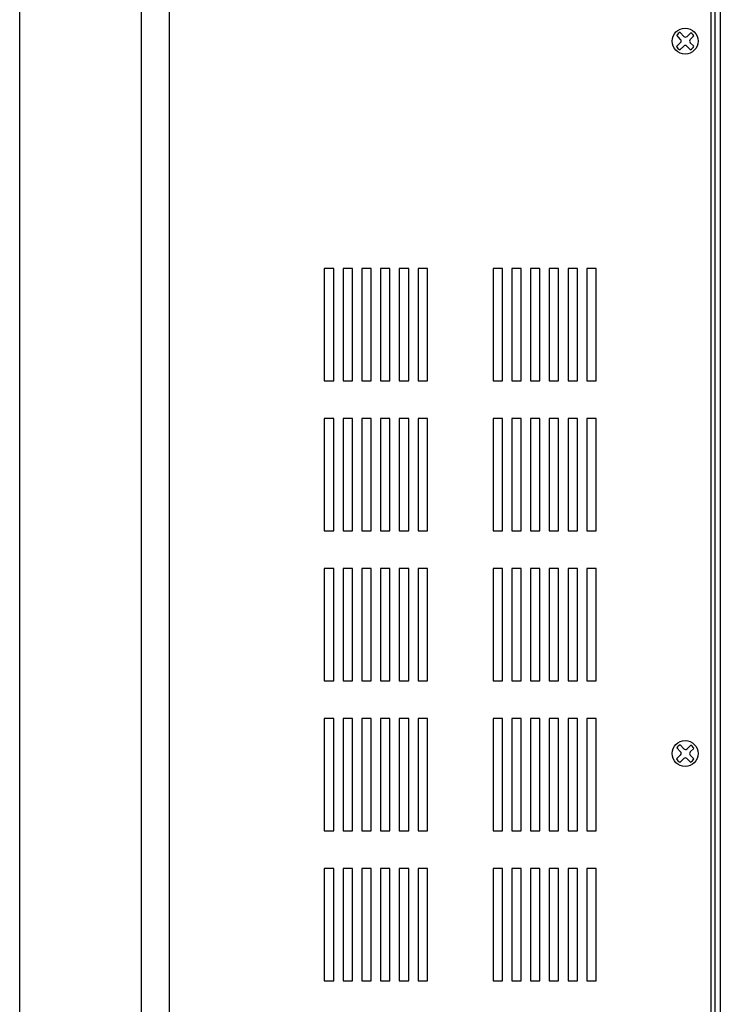
# Model space of a CAD drawing. Extents: x -0.7 to 92.6, y -0.7 to 59.6.
# Drawn here: x 35 to 44.3, y 23.9 to 37 of the extents above; entities that cross this region are included whole.
import ezdxf

# ---------------------------------------------------------------- set-up
doc = ezdxf.new("R2010")
doc.units = 0
doc.header["$LTSCALE"] = 0.5
doc.header["$MEASUREMENT"] = 0
doc.layers.get('0').update_dxf_attribs({"linetype": 'CONTINUOUS'})
doc.layers.get('Defpoints').update_dxf_attribs({"linetype": 'CONTINUOUS'})
for name, color, linetype in [('CL', 211, 'CONTINUOUS'), ('COVER', 1, 'CONTINUOUS'), ('DIM', 1, 'CONTINUOUS'), ('ENCLOSURE', 110, 'CONTINUOUS'), ('PLATE', 4, 'CONTINUOUS')]:
    doc.layers.add(name, color=color, linetype=linetype)
doc.styles.add('ROMANS', font='romans')
doc.dimstyles.new('RA-X1', dxfattribs={"dimtxt": 0.38, "dimasz": 0.18, "dimexe": 0.18, "dimexo": 0.0625, "dimgap": 0.09, "dimtad": 0, "dimtih": 1, "dimtoh": 1, "dimzin": 0, "dimdsep": 46, "dimtxsty": 'ROMANS', "dimcen": 0.09, "dimclrt": 256, "dimadec": 0, "dimazin": 0, "dimtfac": 1, "dimtofl": 0, "dimtmove": 0, "dimatfit": 3, "dimfxl": 0, "dimtolj": 1, "dimtzin": 0, "dimarcsym": 0})

# ---------------------------------------------------------------- blocks, each defined once
blk = doc.blocks.new('8PHIL')
for p, q in [((-0.06, 0.023), (-0.112, 0.077)), ((-0.016, 0.063), (-0.068, 0.115)), ((0.025, 0.063), (0.078, 0.112)), ((0.068, 0.021), (0.116, 0.069)), ((-0.117, -0.072), (-0.061, -0.019)), ((-0.07, -0.117), (-0.019, -0.066)), ((0.071, -0.116), (0.024, -0.066)), ((0.115, -0.069), (0.068, -0.021))]:
    blk.add_line(p, q)
blk.add_circle((0, 0), 0.173)
for centre, radius, start, end in [((0, 0), 0.136, 120.1501, 145.0895), ((-0.082, 0.002), 0.0298, 313.4518, 43.4518), ((0.005, 0.084), 0.0298, 225, 313.4518), ((0.089, 0), 0.0298, 135, 225), ((0, 0), 0.136, 31.1911, 55.3162), ((0, 0), 0.136, 210.978, 239.6769), ((0.002, -0.087), 0.0298, 43.4518, 135), ((0, 0), 0.136, 301.4894, 328.4186)]:
    blk.add_arc(centre, radius, start, end)
blk = doc.blocks.new('*D20')
at = {"layer": 'Defpoints', "color": 0}
for p in [(34.956, 56.187), (44.3, 51.812), (34.956, 14.759)]:
    blk.add_point(p, dxfattribs=at)
at = {"layer": 'DIM', "color": 0, "lineweight": -2}
for p, q in [((34.956, 14.837), (34.956, 56.412)), ((44.3, 51.89), (44.3, 56.412)), ((35.419, 56.187), (37.337, 56.187)), ((43.837, 56.187), (40.687, 56.187))]:
    blk.add_line(p, q, dxfattribs=at)
at = {"layer": 'DIM', "color": 0}
for points in [[(35.419, 56.264), (35.419, 56.11), (34.956, 56.187)], [(43.837, 56.264), (43.837, 56.11), (44.3, 56.187)]]:
    blk.add_solid(points, dxfattribs=at)
at = {"layer": 'DIM', "insert": (39.012, 56.187), "char_height": 0.3125, "attachment_point": 5, "style": 'ROMANS'}
blk.add_mtext('\\A1;9.34"\\P [237.33mm]', dxfattribs=at)

msp = doc.modelspace()

# ---------------------------------------------------------------- linework, layer by layer
at = {"layer": 'COVER'}
for p, q in [((36.956, 7.525), (36.956, 37.462)), ((36.581, 7.649), (36.581, 37.338))]:
    msp.add_line(p, q, dxfattribs=at)
at = {"layer": 'ENCLOSURE'}
msp.add_line((44.175, 37.306), (44.175, 7.775), dxfattribs=at)
for points in [[(39.144, 32.212), (39.144, 33.712), (39.019, 33.712), (39.019, 32.212)], [(39.394, 32.212), (39.394, 33.712), (39.269, 33.712), (39.269, 32.212)], [(39.644, 32.212), (39.644, 33.712), (39.519, 33.712), (39.519, 32.212)], [(39.894, 32.212), (39.894, 33.712), (39.769, 33.712), (39.769, 32.212)], [(40.144, 32.212), (40.144, 33.712), (40.019, 33.712), (40.019, 32.212)], [(40.394, 32.212), (40.394, 33.712), (40.269, 33.712), (40.269, 32.212)], [(41.394, 32.212), (41.394, 33.712), (41.269, 33.712), (41.269, 32.212)], [(41.644, 32.212), (41.644, 33.712), (41.519, 33.712), (41.519, 32.212)], [(41.894, 32.212), (41.894, 33.712), (41.769, 33.712), (41.769, 32.212)], [(42.144, 32.212), (42.144, 33.712), (42.019, 33.712), (42.019, 32.212)], [(42.394, 32.212), (42.394, 33.712), (42.269, 33.712), (42.269, 32.212)], [(42.644, 32.212), (42.644, 33.712), (42.519, 33.712), (42.519, 32.212)], [(39.144, 30.212), (39.144, 31.712), (39.019, 31.712), (39.019, 30.212)], [(39.394, 30.212), (39.394, 31.712), (39.269, 31.712), (39.269, 30.212)], [(39.644, 30.212), (39.644, 31.712), (39.519, 31.712), (39.519, 30.212)], [(39.894, 30.212), (39.894, 31.712), (39.769, 31.712), (39.769, 30.212)], [(40.144, 30.212), (40.144, 31.712), (40.019, 31.712), (40.019, 30.212)], [(40.394, 30.212), (40.394, 31.712), (40.269, 31.712), (40.269, 30.212)], [(41.394, 30.212), (41.394, 31.712), (41.269, 31.712), (41.269, 30.212)], [(41.644, 30.212), (41.644, 31.712), (41.519, 31.712), (41.519, 30.212)], [(41.894, 30.212), (41.894, 31.712), (41.769, 31.712), (41.769, 30.212)], [(42.144, 30.212), (42.144, 31.712), (42.019, 31.712), (42.019, 30.212)], [(42.394, 30.212), (42.394, 31.712), (42.269, 31.712), (42.269, 30.212)], [(42.644, 30.212), (42.644, 31.712), (42.519, 31.712), (42.519, 30.212)], [(39.144, 28.212), (39.144, 29.712), (39.019, 29.712), (39.019, 28.212)], [(39.394, 28.212), (39.394, 29.712), (39.269, 29.712), (39.269, 28.212)], [(39.644, 28.212), (39.644, 29.712), (39.519, 29.712), (39.519, 28.212)], [(39.894, 28.212), (39.894, 29.712), (39.769, 29.712), (39.769, 28.212)], [(40.144, 28.212), (40.144, 29.712), (40.019, 29.712), (40.019, 28.212)], [(40.394, 28.212), (40.394, 29.712), (40.269, 29.712), (40.269, 28.212)], [(41.394, 28.212), (41.394, 29.712), (41.269, 29.712), (41.269, 28.212)], [(41.644, 28.212), (41.644, 29.712), (41.519, 29.712), (41.519, 28.212)], [(41.894, 28.212), (41.894, 29.712), (41.769, 29.712), (41.769, 28.212)], [(42.144, 28.212), (42.144, 29.712), (42.019, 29.712), (42.019, 28.212)], [(42.394, 28.212), (42.394, 29.712), (42.269, 29.712), (42.269, 28.212)], [(42.644, 28.212), (42.644, 29.712), (42.519, 29.712), (42.519, 28.212)], [(39.144, 26.212), (39.144, 27.712), (39.019, 27.712), (39.019, 26.212)], [(39.394, 26.212), (39.394, 27.712), (39.269, 27.712), (39.269, 26.212)], [(39.644, 26.212), (39.644, 27.712), (39.519, 27.712), (39.519, 26.212)], [(39.894, 26.212), (39.894, 27.712), (39.769, 27.712), (39.769, 26.212)], [(40.144, 26.212), (40.144, 27.712), (40.019, 27.712), (40.019, 26.212)], [(40.394, 26.212), (40.394, 27.712), (40.269, 27.712), (40.269, 26.212)], [(41.394, 26.212), (41.394, 27.712), (41.269, 27.712), (41.269, 26.212)], [(41.644, 26.212), (41.644, 27.712), (41.519, 27.712), (41.519, 26.212)], [(41.894, 26.212), (41.894, 27.712), (41.769, 27.712), (41.769, 26.212)], [(42.144, 26.212), (42.144, 27.712), (42.019, 27.712), (42.019, 26.212)], [(42.394, 26.212), (42.394, 27.712), (42.269, 27.712), (42.269, 26.212)], [(42.644, 26.212), (42.644, 27.712), (42.519, 27.712), (42.519, 26.212)], [(39.144, 24.212), (39.144, 25.712), (39.019, 25.712), (39.019, 24.212)], [(39.394, 24.212), (39.394, 25.712), (39.269, 25.712), (39.269, 24.212)], [(39.644, 24.212), (39.644, 25.712), (39.519, 25.712), (39.519, 24.212)], [(39.894, 24.212), (39.894, 25.712), (39.769, 25.712), (39.769, 24.212)], [(40.144, 24.212), (40.144, 25.712), (40.019, 25.712), (40.019, 24.212)], [(40.394, 24.212), (40.394, 25.712), (40.269, 25.712), (40.269, 24.212)], [(41.394, 24.212), (41.394, 25.712), (41.269, 25.712), (41.269, 24.212)], [(41.644, 24.212), (41.644, 25.712), (41.519, 25.712), (41.519, 24.212)], [(41.894, 24.212), (41.894, 25.712), (41.769, 25.712), (41.769, 24.212)], [(42.144, 24.212), (42.144, 25.712), (42.019, 25.712), (42.019, 24.212)], [(42.394, 24.212), (42.394, 25.712), (42.269, 25.712), (42.269, 24.212)], [(42.644, 24.212), (42.644, 25.712), (42.519, 25.712), (42.519, 24.212)]]:
    msp.add_lwpolyline(points, close=True, dxfattribs=at)
at = {"layer": 'PLATE'}
for p, q in [((44.225, 50.712), (44.225, 7.712)), ((44.3, 50.712), (44.3, 7.712))]:
    msp.add_line(p, q, dxfattribs=at)

# ---------------------------------------------------------------- block references
at = {"layer": 'CL'}
for p in [(43.831, 36.743), (43.831, 27.243)]:
    msp.add_blockref('8PHIL', p, dxfattribs=at)

# ---------------------------------------------------------------- dimensions: what is measured, and where the dimension line sits
at = {"layer": 'DIM'}
dim = msp.add_linear_dim(base=(34.956, 56.187), p1=(44.3, 51.812), p2=(34.956, 14.759), dimstyle='RA-X1', override={"dimscale": 1.25, "dimtxt": 0.25, "dimasz": 0.37, "dimtih": 0, "dimpost": '"\\X'}, dxfattribs=at)
dim.commit()
dim.dimension.update_dxf_attribs({"geometry": '*D20', "text_midpoint": (39.012, 56.187), "dimtype": 160})

doc.saveas('drawing.dxf')
